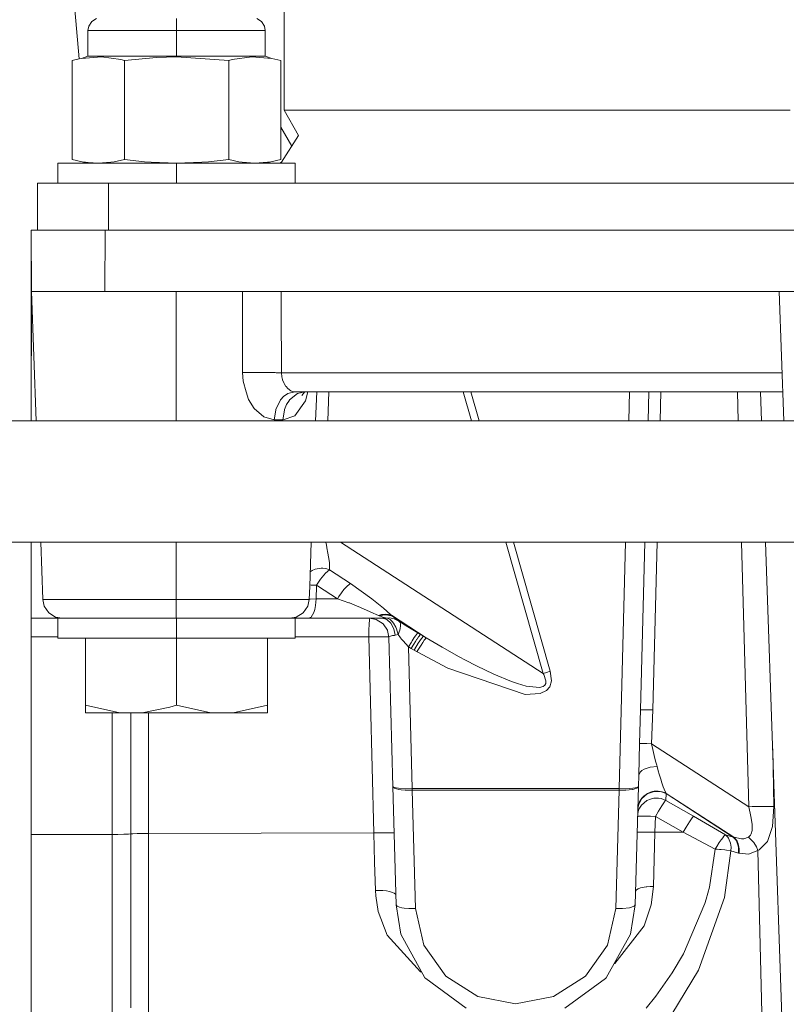
# Model space of a CAD drawing. Units: millimetres. Extents: x -1525 to 1866, y 86 to 3211.
# Drawn here: x -334 to -273, y 877 to 955 of the extents above; entities that cross this region are included whole.
import ezdxf

# ---------------------------------------------------------------- set-up
doc = ezdxf.new("R2010")
doc.units = ezdxf.units.MM
doc.layers.add('1', color=7, linetype='Continuous', true_color=0xffffff)

msp = doc.modelspace()

# ---------------------------------------------------------------- linework, layer by layer
at = {"layer": '1', "color": 18, "linetype": 'Continuous', "lineweight": 13}
for p, q in [((-312.756181, 947.691281), (-312.773575, 994.713445)), ((-329.785626, 962.292589), (-328.861163, 951.717768)), ((-328.179449, 953.939696), (-328.116655, 954.291304)), ((-327.881873, 954.658111), (-328.116655, 954.291304)), ((-327.515095, 954.892893), (-327.881873, 954.658111)), ((-321.219832, 954.892893), (-321.219832, 954.658111)), ((-321.219832, 954.291304), (-321.219832, 954.658111)), ((-321.219832, 953.939696), (-321.219832, 954.291304)), ((-314.924598, 954.892893), (-314.557821, 954.658111)), ((-314.557821, 954.658111), (-314.323038, 954.291304)), ((-314.260244, 953.939696), (-314.323038, 954.291304)), ((-328.179449, 953.939696), (-327.540159, 953.939696)), ((-328.179181, 951.922019), (-328.179449, 953.939696)), ((-327.540159, 953.939696), (-325.739741, 953.939696)), ((-325.739741, 953.939696), (-323.108971, 953.939696)), ((-323.108971, 953.939696), (-321.219832, 953.939696)), ((-321.219832, 953.939696), (-319.330722, 953.939696)), ((-321.219832, 951.922019), (-321.219832, 953.939696)), ((-319.330722, 953.939696), (-316.699952, 953.939696)), ((-316.699952, 953.939696), (-314.899534, 953.939696)), ((-314.899534, 953.939696), (-314.260244, 953.939696)), ((-314.260483, 951.922019), (-314.260244, 953.939696)), ((-328.693509, 951.756199), (-328.179181, 951.922019)), ((-328.048259, 951.922019), (-328.179181, 951.922019)), ((-327.539742, 951.922019), (-328.048259, 951.922019)), ((-327.030122, 951.922019), (-327.539742, 951.922019)), ((-325.739235, 951.922019), (-327.030122, 951.922019)), ((-325.739235, 951.922019), (-325.145632, 951.922019)), ((-323.108584, 951.922019), (-325.145632, 951.922019)), ((-322.675824, 951.922019), (-323.108584, 951.922019)), ((-321.219832, 951.922019), (-322.675824, 951.922019)), ((-321.219832, 951.922019), (-319.763869, 951.922019)), ((-321.219832, 951.884528), (-321.219832, 951.922019)), ((-319.33111, 951.922019), (-319.763869, 951.922019)), ((-317.294031, 951.922019), (-319.33111, 951.922019)), ((-316.700488, 951.922019), (-317.294031, 951.922019)), ((-315.409571, 951.922019), (-316.700488, 951.922019)), ((-314.899981, 951.922019), (-315.409571, 951.922019)), ((-314.391434, 951.922019), (-314.899981, 951.922019)), ((-314.260483, 951.922019), (-314.391434, 951.922019)), ((-313.746184, 951.756199), (-314.260483, 951.922019)), ((-328.860461, 951.717929), (-329.417408, 951.59026)), ((-329.417408, 943.81996), (-329.417408, 951.59026)), ((-328.693509, 951.756199), (-328.860455, 951.71793)), ((-327.125192, 951.880057), (-328.693509, 951.756199)), ((-325.593114, 951.659938), (-327.125192, 951.880057)), ((-325.318635, 951.59026), (-325.593114, 951.659938)), ((-325.318635, 951.59026), (-322.802693, 951.837798)), ((-325.318635, 943.81996), (-325.318635, 951.59026)), ((-322.802693, 951.837798), (-321.219832, 951.884528)), ((-321.219832, 951.884528), (-317.121059, 951.59026)), ((-317.121059, 951.59026), (-316.846579, 951.659938)), ((-317.121059, 943.81996), (-317.121059, 951.59026)), ((-315.314472, 951.880057), (-316.846579, 951.659938)), ((-313.746184, 951.756199), (-315.314472, 951.880057)), ((-313.022286, 951.59026), (-313.746184, 951.756199)), ((-313.022286, 943.81996), (-313.022286, 951.59026)), ((-312.756181, 947.691281), (-310.983866, 947.691281)), ((-311.642677, 945.692857), (-312.756181, 947.691281)), ((-310.983866, 947.691281), (-305.838227, 947.691281)), ((-305.838227, 947.691281), (-297.576308, 947.691281)), ((-297.576308, 947.691281), (-283.337623, 947.691281)), ((-283.337623, 947.691281), (-273.019463, 947.691281)), ((-312.161415, 944.874951), (-313.022286, 946.366024)), ((-311.642677, 945.692857), (-312.961847, 943.612893)), ((-330.542386, 943.525692), (-329.686165, 943.525692)), ((-330.542386, 941.950877), (-330.542386, 943.525692)), ((-329.686165, 943.525692), (-328.185636, 943.525692)), ((-328.629971, 943.642278), (-329.417408, 943.81996)), ((-328.185636, 943.525692), (-328.629971, 943.642278)), ((-328.185636, 943.525692), (-328.629971, 943.642278)), ((-328.360468, 943.598588), (-328.629971, 943.642278)), ((-328.185636, 943.525692), (-328.629971, 943.642278)), ((-328.185636, 943.525692), (-328.629971, 943.642278)), ((-328.148747, 943.583024), (-328.360468, 943.598588)), ((-328.185636, 943.525692), (-328.143731, 943.525692)), ((-327.368832, 943.525692), (-328.148743, 943.583024)), ((-328.143727, 943.525692), (-327.274799, 943.525692)), ((-327.36721, 943.525692), (-326.375574, 943.598588)), ((-327.274799, 943.525692), (-323.751152, 943.525692)), ((-326.105833, 943.642278), (-326.375574, 943.598588)), ((-326.105833, 943.642278), (-325.318635, 943.81996)), ((-323.743969, 943.642278), (-325.318635, 943.81996)), ((-321.220785, 943.525692), (-323.751152, 943.525692)), ((-323.204726, 943.598588), (-323.743969, 943.642278)), ((-321.221453, 943.525692), (-323.204726, 943.598588)), ((-321.220785, 943.525692), (-318.690747, 943.525692)), ((-321.220785, 941.950877), (-321.220785, 943.525632)), ((-321.21821, 943.525692), (-319.234937, 943.598588)), ((-318.695724, 943.642338), (-319.234937, 943.598588)), ((-318.695724, 943.642338), (-317.121059, 943.81996)), ((-318.690747, 943.525692), (-315.167606, 943.525692)), ((-316.33383, 943.642278), (-317.121059, 943.81996)), ((-316.06409, 943.598588), (-316.33383, 943.642278)), ((-315.072483, 943.525692), (-316.06409, 943.598588)), ((-315.167606, 943.525692), (-314.254057, 943.525692)), ((-315.070861, 943.525692), (-314.079225, 943.598588)), ((-314.254057, 943.525692), (-313.809693, 943.642278)), ((-314.254057, 943.525692), (-313.809663, 943.642278)), ((-314.254057, 943.525692), (-312.756598, 943.525692)), ((-313.809693, 943.642278), (-314.079225, 943.598588)), ((-313.022286, 943.81996), (-313.809693, 943.642278)), ((-313.022286, 943.81996), (-313.809663, 943.642278)), ((-313.0976, 943.525692), (-312.961847, 943.612893)), ((-312.756598, 943.525692), (-311.900496, 943.525692)), ((-311.900496, 941.950877), (-311.900496, 943.525692)), ((-332.139015, 941.950877), (-331.311405, 941.950877)), ((-332.139015, 938.267847), (-332.139015, 941.950877)), ((-331.311405, 941.950877), (-329.14418, 941.950877)), ((-328.005953, 941.950877), (-329.14418, 941.950877)), ((-326.570839, 941.950877), (-328.005949, 941.950877)), ((-326.570839, 941.950877), (-295.556843, 941.950877)), ((-326.570839, 938.267847), (-326.570839, 941.950877)), ((-295.556843, 941.950877), (-291.309655, 941.950877)), ((-272.045642, 941.950877), (-291.309655, 941.950877)), ((-332.633793, 938.267847), (-332.633793, 930.532177)), ((-332.633793, 938.267847), (-332.621664, 933.442255)), ((-332.633793, 938.267847), (-332.621664, 933.442255)), ((-332.633793, 938.267847), (-331.993401, 938.267847)), ((-331.993401, 938.267847), (-329.753906, 938.267847)), ((-329.753906, 938.267847), (-327.683728, 938.267847)), ((-327.683725, 938.267847), (-326.836258, 938.267847)), ((-326.836258, 938.267847), (-326.854914, 933.441837)), ((-326.836258, 938.267847), (-295.913428, 938.267847)), ((-295.913428, 938.267847), (-272.453457, 938.267847)), ((-332.633823, 929.982145), (-332.633793, 933.441897)), ((-332.633823, 929.982145), (-332.633793, 933.441897)), ((-332.621664, 933.442255), (-332.626464, 923.28914)), ((-332.621664, 933.442255), (-332.626464, 923.28914)), ((-332.621664, 933.442255), (-332.244504, 923.28914)), ((-332.621664, 933.442255), (-332.129045, 933.441974)), ((-332.127936, 933.441974), (-331.993401, 933.441897)), ((-329.753906, 933.441897), (-331.993401, 933.441897)), ((-327.261507, 933.441846), (-329.753906, 933.441897)), ((-326.854914, 933.441837), (-327.261505, 933.441846)), ((-326.854914, 933.441837), (-295.913368, 933.441897)), ((-321.255356, 932.646216), (-321.255356, 933.441848)), ((-316.040784, 933.441858), (-316.03929, 932.281473)), ((-313.006878, 933.441864), (-312.999456, 932.068907)), ((-272.442818, 933.441837), (-295.913368, 933.441897)), ((-273.891528, 933.441841), (-273.519611, 923.28914)), ((-321.255356, 923.28914), (-321.255356, 932.646206)), ((-316.03929, 932.281458), (-316.032588, 927.075942)), ((-312.999456, 932.06889), (-312.972337, 927.051981)), ((-332.633793, 930.532177), (-332.633793, 928.615888)), ((-332.633793, 930.532177), (-332.633793, 928.615888)), ((-332.633823, 929.982145), (-332.633793, 929.981963)), ((-332.633823, 929.982145), (-332.633793, 929.982145)), ((-332.633823, 929.982145), (-332.633793, 929.20812)), ((-332.633823, 929.982145), (-332.633793, 927.599867)), ((-332.633798, 923.28914), (-332.633823, 929.982145)), ((-332.633823, 929.982145), (-332.633793, 929.982145)), ((-332.633793, 928.615888), (-332.633793, 923.28914)), ((-332.633793, 928.615888), (-332.633793, 923.28914)), ((-316.032588, 927.075942), (-315.222889, 927.091082)), ((-316.032588, 927.075942), (-315.988213, 926.409503)), ((-315.988213, 926.409503), (-315.740107, 925.567885)), ((-315.222889, 927.091082), (-315.096378, 927.092214)), ((-315.096378, 927.092214), (-314.311236, 927.092155)), ((-314.311236, 927.092155), (-314.175278, 927.090903)), ((-314.175278, 927.090903), (-313.504159, 927.077253)), ((-313.504159, 927.077253), (-313.464075, 927.075942)), ((-313.464075, 927.075942), (-313.388854, 927.07332)), ((-313.388854, 927.07332), (-312.972337, 927.051981)), ((-312.972337, 927.051981), (-295.795053, 927.051981)), ((-312.972337, 927.051981), (-312.95225, 926.75658)), ((-312.901169, 926.532527), (-312.95225, 926.75658)), ((-312.892944, 926.506062), (-312.901169, 926.532527)), ((-312.797397, 926.270922), (-312.892944, 926.506062)), ((-273.657452, 927.051981), (-295.795053, 927.051981)), ((-312.768161, 926.214953), (-312.797397, 926.270922)), ((-312.622994, 925.993939), (-312.768161, 926.214953)), ((-312.619597, 925.989588), (-312.622994, 925.993939)), ((-312.476069, 925.831874), (-312.619597, 925.989588)), ((-312.234074, 925.653597), (-312.476069, 925.831874)), ((-312.234074, 925.653597), (-312.135965, 925.608237)), ((-315.740107, 925.567885), (-315.563709, 924.969514)), ((-315.563709, 924.969514), (-315.129846, 924.273689)), ((-313.043982, 924.934943), (-313.408852, 924.188693)), ((-313.043624, 924.93542), (-313.043982, 924.934943)), ((-312.787712, 925.218781), (-313.043624, 924.93542)), ((-312.503308, 925.419887), (-312.787712, 925.218781)), ((-312.572718, 924.572666), (-312.343985, 924.927374)), ((-312.467456, 925.438483), (-312.503308, 925.419887)), ((-311.934948, 925.567885), (-312.467456, 925.438483)), ((-312.343985, 924.927374), (-312.337965, 924.934943)), ((-312.337965, 924.934943), (-311.711878, 925.438483)), ((-311.935017, 925.567899), (-312.135965, 925.608237)), ((-294.717848, 925.567885), (-311.934948, 925.567885)), ((-311.932385, 923.689802), (-311.091125, 924.868007)), ((-311.133534, 925.567885), (-311.711878, 925.438483)), ((-311.381549, 925.278266), (-311.159168, 925.556332)), ((-311.243623, 925.519665), (-311.137796, 925.565611)), ((-311.185688, 925.555726), (-311.126777, 925.567885)), ((-311.091125, 924.868007), (-310.904929, 925.567885)), ((-310.292145, 923.28914), (-310.210498, 925.567885)), ((-310.29205, 923.28914), (-310.206815, 925.567885)), ((-309.332459, 923.28914), (-309.246989, 925.567885)), ((-298.054087, 923.28914), (-298.700823, 925.567885)), ((-297.444041, 923.28914), (-298.090744, 925.567885)), ((-273.603087, 925.567885), (-294.717848, 925.567885)), ((-285.695267, 923.28914), (-285.634619, 925.567885)), ((-284.120632, 925.567885), (-284.180567, 923.28914)), ((-283.176946, 925.567885), (-283.235534, 923.28914)), ((-277.159984, 925.567885), (-277.09802, 923.28914)), ((-275.364293, 925.567885), (-275.285421, 923.28914)), ((-314.365447, 923.598726), (-315.129846, 924.273689)), ((-313.423723, 924.138089), (-313.539624, 923.365672)), ((-313.408852, 924.188693), (-313.423723, 924.138089)), ((-312.876105, 923.365613), (-312.75034, 924.138089)), ((-312.75034, 924.138089), (-312.739223, 924.173375)), ((-312.739223, 924.173375), (-312.572718, 924.572666)), ((-313.539624, 923.365672), (-314.365447, 923.598726)), ((-313.539624, 923.365672), (-312.876105, 923.365613)), ((-312.876105, 923.365613), (-312.835157, 923.366149)), ((-312.835157, 923.366149), (-311.932385, 923.689802)), ((-238.897562, 923.28914), (-413.76844, 923.28914)), ((-413.76844, 913.764139), (-238.897562, 913.764139)), ((-332.633793, 913.764139), (-332.633793, 907.787879)), ((-332.630968, 913.764139), (-332.633786, 907.804337)), ((-332.630968, 913.764139), (-332.633786, 907.804337)), ((-331.890678, 913.764139), (-331.723213, 909.256001)), ((-321.255356, 913.409543), (-321.255356, 913.764139)), ((-321.255356, 909.256001), (-321.255356, 913.40953)), ((-310.758052, 910.2858), (-310.633424, 913.764139)), ((-309.491275, 913.764139), (-309.488416, 913.749595)), ((-309.488416, 913.749595), (-309.45161, 913.561602)), ((-309.45161, 913.561602), (-309.404105, 913.316508)), ((-309.404105, 913.316508), (-309.326202, 912.900408)), ((-292.423218, 903.449019), (-308.340164, 913.764139)), ((-292.423218, 903.449019), (-295.350775, 913.764139)), ((-291.862309, 903.621157), (-294.740866, 913.764139)), ((-286.464006, 894.404908), (-285.94877, 913.764139)), ((-284.431087, 913.764139), (-284.777761, 900.583346)), ((-283.480427, 913.764139), (-283.819288, 900.58436)), ((-276.839017, 913.764139), (-276.273936, 892.982979)), ((-274.955744, 913.764139), (-273.478538, 871.084889)), ((-309.326202, 912.900408), (-309.2314, 912.316342)), ((-309.86318, 911.720534), (-310.327977, 911.64269)), ((-309.768319, 911.718567), (-309.86318, 911.720534)), ((-309.768319, 911.718567), (-309.740216, 911.716898)), ((-309.504062, 911.684116), (-309.740216, 911.716898)), ((-309.2314, 912.316342), (-309.210718, 912.147959)), ((-309.210718, 912.147959), (-309.198022, 911.589642)), ((-310.573369, 911.528726), (-310.717286, 911.423563)), ((-310.327977, 911.64269), (-310.573369, 911.528726)), ((-309.922904, 910.858174), (-309.526026, 911.324282)), ((-309.198022, 911.589642), (-309.526026, 911.324282)), ((-309.198022, 911.589642), (-309.504062, 911.684116)), ((-307.547867, 910.520216), (-309.198022, 911.589642)), ((-310.79495, 909.256001), (-310.758052, 910.285793)), ((-310.743779, 910.403987), (-310.753798, 910.404533)), ((-310.648024, 910.399397), (-310.743779, 910.403987)), ((-310.287774, 910.383721), (-310.648024, 910.399397)), ((-310.227841, 910.381337), (-310.287774, 910.383721)), ((-310.264349, 909.311851), (-310.229799, 910.323971)), ((-310.229799, 910.323971), (-310.229798, 910.324013)), ((-310.229798, 910.324018), (-310.227841, 910.381337)), ((-310.227841, 910.381337), (-309.922904, 910.858174)), ((-310.148436, 910.329904), (-310.227841, 910.381337)), ((-310.148371, 910.329862), (-310.148429, 910.3299)), ((-308.576703, 909.311851), (-310.148371, 910.329862)), ((-308.076382, 910.038491), (-307.875872, 910.254856)), ((-307.875872, 910.254856), (-307.794571, 910.331448)), ((-307.794571, 910.331448), (-307.547867, 910.520216)), ((-307.547867, 910.520216), (-305.866778, 909.325321)), ((-308.473259, 909.489115), (-308.576703, 909.311851)), ((-308.272749, 909.788688), (-308.473259, 909.489115)), ((-308.272749, 909.788688), (-308.076382, 910.038491)), ((-331.723213, 909.256001), (-331.614465, 908.743997)), ((-331.723213, 909.256001), (-331.302702, 909.256001)), ((-331.257939, 908.214648), (-331.614465, 908.743997)), ((-331.302702, 909.256001), (-331.076205, 909.256001)), ((-331.076205, 909.256001), (-329.862863, 909.256001)), ((-328.65724, 909.256001), (-329.862863, 909.256001)), ((-324.878454, 909.256001), (-328.65724, 909.256001)), ((-321.255356, 909.256001), (-324.878454, 909.256001)), ((-321.255356, 909.256001), (-321.255356, 908.743997)), ((-321.255356, 909.256001), (-318.022072, 909.256001)), ((-321.255356, 908.741077), (-321.255356, 908.743997)), ((-321.255356, 908.741077), (-321.255356, 908.20982)), ((-318.022072, 909.256001), (-315.478772, 909.256001)), ((-315.478772, 909.256001), (-314.350039, 909.256001)), ((-314.350039, 909.256001), (-313.153237, 909.256001)), ((-311.802685, 909.256001), (-313.153237, 909.256001)), ((-310.79495, 909.256001), (-311.802685, 909.256001)), ((-311.264992, 908.20982), (-310.904801, 908.741077)), ((-310.904801, 908.741077), (-310.79495, 909.256001)), ((-310.785472, 909.289022), (-310.793783, 909.288571)), ((-310.716629, 909.29236), (-310.785472, 909.289022)), ((-310.264349, 909.311851), (-310.716629, 909.29236)), ((-310.35766, 908.481022), (-310.299844, 908.781369)), ((-310.299844, 908.781369), (-310.272396, 909.044762)), ((-310.272396, 909.044762), (-310.264349, 909.311851)), ((-308.576703, 909.311851), (-310.264349, 909.311851)), ((-307.685852, 909.00447), (-308.576703, 909.311851)), ((-307.685852, 909.00447), (-307.642817, 908.988555)), ((-307.206601, 908.820589), (-307.642817, 908.988555)), ((-306.767166, 908.639153), (-307.206601, 908.820589)), ((-306.000769, 908.296545), (-306.767166, 908.639153)), ((-305.866778, 909.325321), (-304.958344, 908.567448)), ((-330.715895, 907.877763), (-331.257939, 908.214648)), ((-330.715895, 907.877763), (-330.200225, 907.787879)), ((-321.255356, 908.20982), (-321.255356, 907.877763)), ((-321.255356, 907.874127), (-321.255356, 907.877763)), ((-321.255356, 907.787879), (-321.255356, 907.874127)), ((-311.811835, 907.874127), (-312.316865, 907.787879)), ((-311.811835, 907.874127), (-311.264992, 908.20982)), ((-310.846597, 907.787879), (-310.648739, 907.87824)), ((-310.648739, 907.87824), (-310.43613, 908.229192)), ((-310.43613, 908.229192), (-310.434192, 908.234199)), ((-310.434192, 908.234199), (-310.35766, 908.481022)), ((-305.949092, 908.272822), (-306.000769, 908.296545)), ((-305.365771, 908.012529), (-305.949092, 908.272822)), ((-305.107802, 908.086618), (-305.365771, 908.012529)), ((-305.315137, 907.991787), (-305.365771, 908.012529)), ((-305.315137, 907.991787), (-304.792285, 908.079107)), ((-305.268228, 907.972594), (-305.315137, 907.991787)), ((-305.268228, 907.972594), (-305.015832, 908.031185)), ((-305.268228, 907.972594), (-305.017114, 907.878836)), ((-304.836214, 908.114513), (-305.107802, 908.086618)), ((-304.711282, 907.806357), (-305.017114, 907.878836)), ((-305.015832, 908.031185), (-304.75226, 908.046504)), ((-304.407448, 908.081372), (-304.958344, 908.567448)), ((-304.573208, 908.091028), (-304.836214, 908.114513)), ((-304.792285, 908.079107), (-304.300457, 907.979627)), ((-304.75226, 908.046504), (-304.496646, 908.014734)), ((-304.33771, 908.02147), (-304.573208, 908.091028)), ((-304.496646, 908.014734), (-304.266661, 907.940467)), ((-304.33771, 908.02147), (-304.407448, 908.081372)), ((-304.33771, 908.02147), (-301.607698, 906.251927)), ((-304.300457, 907.979627), (-304.33771, 908.02147)), ((-304.300457, 907.979627), (-301.833242, 906.380971)), ((-304.266661, 907.940467), (-304.300457, 907.979627)), ((-304.266661, 907.940467), (-302.059442, 906.510134)), ((-303.771615, 907.564242), (-304.266661, 907.940467)), ((-332.633789, 907.797834), (-332.633793, 907.787879)), ((-332.633789, 907.797834), (-332.633793, 907.787879)), ((-332.633793, 907.787879), (-332.633793, 907.700379)), ((-332.633793, 907.787879), (-332.633788, 907.787879)), ((-332.633793, 907.700379), (-332.633793, 907.360156)), ((-332.633793, 907.360156), (-332.633793, 906.822641)), ((-332.633785, 907.787879), (-330.542475, 907.787879)), ((-330.542475, 907.787879), (-330.542386, 906.213065)), ((-330.542475, 907.787879), (-329.686165, 907.787879)), ((-327.274799, 907.787879), (-329.686165, 907.787879)), ((-323.751152, 907.787879), (-327.274799, 907.787879)), ((-321.220785, 907.787879), (-323.751152, 907.787879)), ((-321.220785, 907.787879), (-321.220785, 906.213065)), ((-318.690747, 907.787879), (-321.220785, 907.787879)), ((-315.167606, 907.787879), (-318.690747, 907.787879)), ((-312.756598, 907.787879), (-315.167606, 907.787879)), ((-311.900496, 907.787879), (-312.756598, 907.787879)), ((-311.900496, 907.787879), (-311.900496, 906.213065)), ((-311.858088, 907.787879), (-311.900496, 907.787879)), ((-310.846597, 907.787879), (-311.858088, 907.787879)), ((-305.054188, 907.787879), (-310.846597, 907.787879)), ((-306.097269, 907.360097), (-306.119502, 906.829734)), ((-306.073338, 907.630106), (-306.097269, 907.360097)), ((-306.063414, 907.697757), (-306.073338, 907.630106)), ((-306.063592, 907.787879), (-305.544347, 907.696684)), ((-306.037812, 907.783351), (-306.063414, 907.697757)), ((-305.544347, 907.696684), (-304.999858, 907.355209)), ((-305.054188, 907.787879), (-304.711282, 907.806357)), ((-304.707795, 907.697757), (-305.054188, 907.787879)), ((-304.999858, 907.355209), (-304.658085, 906.85304)), ((-304.711282, 907.806357), (-304.46738, 907.809516)), ((-304.60003, 907.775601), (-304.711282, 907.806357)), ((-304.707795, 907.697757), (-304.376394, 907.404919)), ((-304.586112, 907.769938), (-304.60003, 907.775601)), ((-304.440469, 907.686015), (-304.586112, 907.769938)), ((-304.46738, 907.809516), (-304.128468, 907.742341)), ((-304.275662, 907.532712), (-304.440469, 907.686015)), ((-304.376394, 907.404919), (-304.141253, 906.950076)), ((-304.168344, 907.393475), (-304.275662, 907.532712)), ((-303.999692, 907.085856), (-304.168344, 907.393475)), ((-304.128468, 907.742341), (-304.119319, 907.739301)), ((-303.771615, 907.564242), (-304.119319, 907.739301)), ((-303.951412, 906.9676), (-303.999692, 907.085856)), ((-303.771615, 907.564242), (-303.660601, 907.443305)), ((-303.771615, 907.564242), (-303.052425, 907.106956)), ((-303.660601, 907.443305), (-303.634048, 907.361527)), ((-303.650945, 906.986197), (-303.622156, 907.196661)), ((-303.634048, 907.361527), (-303.622156, 907.196661)), ((-303.052425, 907.106956), (-302.267343, 906.635602)), ((-332.633793, 906.822641), (-332.633793, 906.317075)), ((-332.633793, 906.317075), (-332.63375, 906.317075)), ((-332.633793, 906.317075), (-332.633793, 890.813847)), ((-332.633748, 906.317075), (-330.542391, 906.317075)), ((-311.900496, 906.316956), (-306.126237, 906.316956)), ((-306.12126, 906.753381), (-306.126237, 906.316956)), ((-306.126237, 906.316956), (-305.71425, 906.326492)), ((-306.126237, 906.316956), (-305.729061, 890.931388)), ((-306.119502, 906.829734), (-306.12126, 906.753381)), ((-305.71425, 906.326492), (-305.53031, 906.329353)), ((-305.203557, 906.331916), (-305.53031, 906.329353)), ((-304.801762, 906.3284), (-305.203557, 906.331916)), ((-304.64071, 906.322439), (-304.801762, 906.3284)), ((-304.658085, 906.85304), (-304.644555, 906.819602)), ((-304.644555, 906.819602), (-304.540098, 906.302889)), ((-304.561704, 906.316419), (-304.64071, 906.322439)), ((-304.542225, 906.313414), (-304.561704, 906.316419)), ((-304.540098, 906.302889), (-304.509312, 906.346341)), ((-304.540098, 906.302889), (-304.230213, 894.578)), ((-304.509312, 906.346341), (-304.406792, 906.387945)), ((-304.253787, 906.420727), (-304.406792, 906.387945)), ((-304.102898, 906.441589), (-304.253787, 906.420727)), ((-304.141253, 906.950076), (-304.03927, 906.448384)), ((-304.102898, 906.441589), (-304.03927, 906.448384)), ((-304.03927, 906.448384), (-303.823471, 906.502207)), ((-303.823471, 906.502207), (-303.951412, 906.9676)), ((-303.823471, 906.502207), (-303.685755, 906.853934)), ((-303.823471, 906.502207), (-303.633094, 906.263073)), ((-303.684533, 906.857987), (-303.685755, 906.853934)), ((-303.650945, 906.986197), (-303.684533, 906.857987)), ((-302.451223, 906.408866), (-302.545846, 906.27112)), ((-302.370012, 906.519433), (-302.451223, 906.408866)), ((-302.286029, 906.618555), (-302.370012, 906.519433)), ((-302.331537, 906.147678), (-302.213579, 906.320115)), ((-302.286029, 906.618555), (-302.267343, 906.635602)), ((-302.267343, 906.635602), (-302.059442, 906.510134)), ((-302.059442, 906.510134), (-302.213579, 906.320115)), ((-302.059442, 906.510134), (-301.833242, 906.380971)), ((-301.833242, 906.380971), (-301.987618, 906.190594)), ((-301.833242, 906.380971), (-301.607698, 906.251927)), ((-330.542386, 906.213065), (-329.686165, 906.213065)), ((-329.686165, 906.213065), (-327.274799, 906.213065)), ((-328.358442, 906.213065), (-328.358442, 900.967379)), ((-327.274799, 906.213065), (-323.751152, 906.213065)), ((-321.220785, 906.213065), (-323.751152, 906.213065)), ((-321.221024, 906.213065), (-321.221024, 900.967379)), ((-321.220785, 906.213065), (-318.690747, 906.213065)), ((-318.690747, 906.213065), (-315.167606, 906.213065)), ((-315.167606, 906.213065), (-312.756598, 906.213065)), ((-314.083636, 906.213065), (-314.083636, 900.967379)), ((-312.756598, 906.213065), (-311.900496, 906.213065)), ((-303.633094, 906.263073), (-303.541362, 906.154593)), ((-303.426147, 906.02227), (-303.541362, 906.154593)), ((-303.211927, 905.780633), (-303.426147, 906.02227)), ((-303.001046, 905.540367), (-303.211927, 905.780633)), ((-303.001046, 905.540367), (-302.770585, 905.921419)), ((-303.001046, 905.540367), (-302.782744, 905.414839)), ((-302.706748, 894.404908), (-303.001046, 905.540367)), ((-302.770585, 905.921419), (-302.707911, 906.021436)), ((-302.758336, 905.456563), (-302.574009, 905.764778)), ((-302.545846, 906.27112), (-302.707911, 906.021436)), ((-302.574009, 905.764778), (-302.458972, 905.950149)), ((-302.532434, 905.326803), (-302.23307, 905.820449)), ((-302.458972, 905.950149), (-302.336425, 906.140288)), ((-302.336425, 906.140288), (-302.331537, 906.147678)), ((-302.010894, 905.685981), (-302.306265, 905.198713)), ((-302.23307, 905.820449), (-302.110285, 906.011005)), ((-302.110285, 906.011005), (-301.987618, 906.190594)), ((-301.884741, 905.881842), (-302.010894, 905.685981)), ((-301.763952, 906.058808), (-301.884741, 905.881842)), ((-301.710635, 906.131824), (-301.763952, 906.058808)), ((-301.607698, 906.251927), (-301.710635, 906.131824)), ((-301.607698, 906.251927), (-300.348669, 905.513247)), ((-302.782744, 905.414839), (-302.758336, 905.456563)), ((-302.782744, 905.414839), (-302.556545, 905.285557)), ((-302.556545, 905.285557), (-302.532434, 905.326803)), ((-302.556545, 905.285557), (-302.330881, 905.156572)), ((-302.306265, 905.198713), (-302.330881, 905.156572)), ((-302.330881, 905.156572), (-299.916685, 903.868278)), ((-300.348669, 905.513247), (-299.013227, 904.768308)), ((-299.013227, 904.768308), (-298.509747, 904.498895)), ((-298.509747, 904.498895), (-297.663301, 904.062052)), ((-297.663301, 904.062052), (-296.298176, 903.408189)), ((-299.916685, 903.868278), (-293.84464, 901.799639)), ((-296.298176, 903.408189), (-294.918746, 902.833601)), ((-292.148292, 903.537531), (-292.423218, 903.449019)), ((-292.423218, 903.449019), (-292.379767, 903.367718)), ((-292.379767, 903.367718), (-292.208195, 902.867218)), ((-292.148292, 903.537531), (-291.862309, 903.621157)), ((-291.769356, 902.873476), (-291.862309, 903.621157)), ((-294.918746, 902.833601), (-294.431508, 902.660986)), ((-294.431508, 902.660986), (-293.744415, 902.459045)), ((-293.744415, 902.459045), (-292.704433, 902.336975)), ((-292.286724, 902.522286), (-292.419344, 902.415355)), ((-292.220503, 902.653118), (-292.286724, 902.522286)), ((-292.208195, 902.867218), (-292.220503, 902.653118)), ((-291.905433, 902.411898), (-291.769356, 902.873476)), ((-292.653441, 901.876708), (-293.84464, 901.799639)), ((-292.704433, 902.336975), (-292.419344, 902.415355)), ((-292.653441, 901.876708), (-292.170614, 902.109106)), ((-292.170614, 902.109106), (-291.905433, 902.411898)), ((-328.358442, 900.967379), (-325.66607, 900.371094)), ((-328.358442, 900.967379), (-328.358442, 900.371094)), ((-321.221024, 900.967379), (-321.745872, 900.802453)), ((-321.221024, 900.967379), (-318.528682, 900.371094)), ((-316.776007, 900.371094), (-314.083636, 900.967379)), ((-314.083636, 900.967379), (-314.083636, 900.371094)), ((-327.774674, 900.371094), (-328.358442, 900.371094)), ((-327.518046, 900.371094), (-327.774674, 900.371094)), ((-325.66607, 900.371094), (-327.518046, 900.371094)), ((-315.009207, 900.371035), (-327.518046, 900.371094)), ((-326.283783, 890.813847), (-326.283783, 900.371088)), ((-323.913395, 900.371094), (-325.66607, 900.371094)), ((-324.811053, 900.371081), (-324.811071, 890.853365)), ((-323.913395, 900.371094), (-321.745872, 900.802453)), ((-323.913395, 900.371094), (-321.076035, 900.371094)), ((-323.433369, 900.371075), (-323.433369, 890.892764)), ((-318.528682, 900.371094), (-321.076035, 900.371094)), ((-318.528682, 900.371094), (-316.776007, 900.371094)), ((-316.776007, 900.371094), (-315.009207, 900.371035)), ((-315.009207, 900.371035), (-314.115822, 900.371094)), ((-314.115822, 900.371094), (-314.083636, 900.371094)), ((-284.777761, 900.583346), (-284.857184, 897.949954)), ((-284.777761, 900.583346), (-284.730464, 900.589367)), ((-284.730464, 900.589367), (-284.520715, 900.592228)), ((-284.520715, 900.592228), (-284.171641, 900.589843)), ((-284.171641, 900.589843), (-283.819288, 900.58436)), ((-283.904582, 897.928019), (-283.819288, 900.58436)), ((-284.917325, 895.456155), (-284.857184, 897.949954)), ((-284.857184, 897.949954), (-284.763068, 897.950311)), ((-284.763068, 897.950311), (-284.673542, 897.94906)), ((-284.673542, 897.94906), (-284.556717, 897.946675)), ((-284.556717, 897.946675), (-284.2758, 897.939404)), ((-284.2758, 897.939404), (-283.904582, 897.928019)), ((-283.904582, 897.928019), (-276.273936, 892.982979)), ((-283.904582, 897.928019), (-283.813477, 897.479375)), ((-283.813477, 897.479375), (-283.705264, 897.020598)), ((-283.705264, 897.020598), (-283.587754, 896.570881)), ((-274.393674, 897.5249), (-274.298877, 892.996271)), ((-283.587754, 896.570881), (-283.504397, 896.259745)), ((-283.504397, 896.259745), (-283.474952, 896.150311)), ((-284.917325, 895.456155), (-284.813792, 895.712932)), ((-284.677714, 895.838161), (-284.813792, 895.712932)), ((-284.495413, 895.945271), (-284.677714, 895.838161)), ((-284.010172, 896.097561), (-284.495413, 895.945271)), ((-284.010172, 896.097561), (-283.474058, 896.146973)), ((-283.474952, 896.150311), (-283.474058, 896.146973)), ((-283.474058, 896.146973), (-283.382088, 895.806988)), ((-283.382088, 895.806988), (-283.309102, 895.549317)), ((-283.28535, 895.467659), (-283.309102, 895.549317)), ((-283.188999, 895.150145), (-283.28535, 895.467659)), ((-284.940541, 894.578), (-284.917325, 895.456155)), ((-283.188999, 895.150145), (-283.09375, 894.857963)), ((-283.09375, 894.857963), (-282.986134, 894.552191)), ((-304.230213, 894.578), (-303.979635, 885.28498)), ((-304.230213, 894.578), (-304.229945, 894.571384)), ((-304.230213, 894.578), (-304.228604, 894.575437)), ((-304.225564, 894.551356), (-304.229945, 894.571384)), ((-304.223657, 894.567569), (-304.228604, 894.575437)), ((-304.210722, 894.523819), (-304.225564, 894.551356)), ((-304.216594, 894.556423), (-304.223657, 894.567569)), ((-304.209262, 894.54474), (-304.216594, 894.556423)), ((-304.185331, 894.49652), (-304.210722, 894.523819)), ((-304.207027, 894.541224), (-304.209262, 894.54474)), ((-304.136992, 894.506891), (-304.207027, 894.541224)), ((-304.178685, 894.490917), (-304.185331, 894.49652)), ((-304.106414, 894.445797), (-304.178685, 894.490917)), ((-303.785235, 894.43924), (-304.136992, 894.506891)), ((-303.954989, 894.388517), (-304.106414, 894.445797)), ((-303.770691, 894.344409), (-303.954989, 894.388517)), ((-303.234786, 894.404371), (-303.785235, 894.43924)), ((-303.580165, 894.313713), (-303.770691, 894.344409)), ((-303.274482, 894.284328), (-303.580165, 894.313713)), ((-303.099602, 894.275685), (-303.274482, 894.284328)), ((-302.706748, 894.404908), (-303.234786, 894.404371)), ((-302.706748, 894.274195), (-303.099602, 894.275685)), ((-302.706748, 894.404908), (-286.464006, 894.404908)), ((-302.706748, 894.274195), (-302.706748, 894.404908)), ((-302.706748, 894.274195), (-302.456498, 884.981056)), ((-302.706748, 894.274195), (-286.464006, 894.274195)), ((-286.714584, 884.981175), (-286.464006, 894.274195)), ((-286.464006, 894.404908), (-285.946429, 894.404073)), ((-286.464006, 894.274195), (-286.464006, 894.404908)), ((-286.464006, 894.274195), (-285.936713, 894.281884)), ((-285.946429, 894.404073), (-285.390615, 894.438644)), ((-285.400093, 894.34435), (-285.936713, 894.281884)), ((-285.386741, 894.346972), (-285.400093, 894.34435)), ((-285.390615, 894.438644), (-285.034865, 894.506474)), ((-285.064459, 894.445737), (-285.386741, 894.346972)), ((-285.19085, 885.28498), (-284.940541, 894.578)), ((-285.034686, 894.461771), (-285.064459, 894.445737)), ((-285.034865, 894.506474), (-284.963995, 894.541045)), ((-285.02664, 894.471725), (-285.034686, 894.461771)), ((-285.02664, 894.471725), (-284.963995, 894.541045)), ((-284.963995, 894.541045), (-284.96173, 894.544621)), ((-284.96173, 894.544621), (-284.954309, 894.556304)), ((-284.954309, 894.556304), (-284.947157, 894.567569)), ((-284.947157, 894.567569), (-284.94215, 894.575437)), ((-284.940541, 894.578), (-284.94215, 894.575437)), ((-284.674108, 893.643876), (-284.240901, 894.00508)), ((-284.240037, 894.021769), (-284.518927, 893.822332)), ((-284.240901, 894.00508), (-283.701599, 894.185145)), ((-283.994824, 894.131323), (-284.240037, 894.021769)), ((-283.844531, 894.174953), (-283.994824, 894.131323)), ((-283.700734, 894.201835), (-283.844531, 894.174953)), ((-283.701599, 894.185145), (-283.131719, 894.158919)), ((-283.398151, 894.214113), (-283.700734, 894.201835)), ((-283.062994, 894.158085), (-283.398151, 894.214113)), ((-283.131719, 894.158919), (-282.760233, 894.019921)), ((-282.826394, 894.069989), (-283.062994, 894.158085)), ((-282.914311, 894.365807), (-282.986134, 894.552191)), ((-282.759637, 894.03679), (-282.914311, 894.365807)), ((-282.759637, 894.03679), (-282.826394, 894.069989)), ((-282.760233, 894.019921), (-282.788068, 893.485447)), ((-282.759637, 894.03679), (-282.760233, 894.019921)), ((-282.760233, 894.019921), (-277.485669, 890.60231)), ((-282.759637, 894.03679), (-277.434647, 890.586515)), ((-284.85778, 893.373628), (-284.98721, 892.845348)), ((-284.888606, 893.24781), (-284.674108, 893.643876)), ((-284.673214, 893.660565), (-284.85778, 893.373628)), ((-284.701943, 893.109341), (-284.268767, 893.470545)), ((-284.575164, 893.768867), (-284.673214, 893.660565)), ((-284.518927, 893.822332), (-284.575164, 893.768867)), ((-284.268767, 893.470545), (-283.989608, 893.591483)), ((-283.989608, 893.591483), (-283.729464, 893.650671)), ((-283.729464, 893.650671), (-283.368677, 893.658538)), ((-283.368677, 893.658538), (-283.159584, 893.624385)), ((-283.159584, 893.624385), (-282.788068, 893.485447)), ((-282.893807, 893.363019), (-283.054501, 893.134435)), ((-282.856345, 893.410941), (-282.893807, 893.363019)), ((-282.788068, 893.485447), (-282.856345, 893.410941)), ((-282.788068, 893.485447), (-280.609041, 892.238815)), ((-284.998192, 892.437626), (-284.968317, 892.617603)), ((-284.968317, 892.617603), (-284.998184, 892.437946)), ((-284.968317, 892.617603), (-284.899443, 892.795225)), ((-284.899443, 892.795225), (-284.701943, 893.109341)), ((-283.60644, 892.230948), (-283.375263, 892.625054)), ((-283.105224, 893.057485), (-283.375263, 892.625054)), ((-283.054501, 893.134435), (-283.105224, 893.057485)), ((-276.273936, 892.982979), (-276.017427, 892.991682)), ((-276.273936, 892.982979), (-276.099116, 892.214079)), ((-276.017427, 892.991682), (-275.940061, 892.993947)), ((-275.940061, 892.993947), (-275.695473, 893.000086)), ((-275.695473, 893.000086), (-275.526196, 893.003543)), ((-275.526196, 893.003543), (-275.11099, 893.008788)), ((-275.11099, 893.008788), (-274.747282, 893.008788)), ((-274.747282, 893.008788), (-274.599642, 893.00706)), ((-274.599642, 893.00706), (-274.47015, 893.004079)), ((-274.47015, 893.004079), (-274.298877, 892.996271)), ((-274.298877, 892.996271), (-274.40089, 891.440292)), ((-284.953445, 892.231424), (-285.003892, 892.226001)), ((-284.899533, 892.234583), (-284.953445, 892.231424)), ((-284.629077, 892.24114), (-284.899533, 892.234583)), ((-284.111649, 892.239948), (-284.629077, 892.24114)), ((-283.989638, 892.238398), (-284.111649, 892.239948)), ((-283.60644, 892.230948), (-283.989638, 892.238398)), ((-283.638716, 890.979548), (-283.60644, 892.230948)), ((-283.60644, 892.230948), (-281.427413, 890.984376)), ((-281.196237, 891.378422), (-280.926198, 891.810914)), ((-280.926198, 891.810914), (-280.71478, 892.116447)), ((-280.609041, 892.238815), (-280.71478, 892.116447)), ((-278.09304, 890.784879), (-280.609041, 892.238815)), ((-276.051432, 891.930957), (-276.099116, 892.214079)), ((-276.01245, 891.582449), (-276.051432, 891.930957)), ((-325.350255, 890.824993), (-325.838238, 890.816172)), ((-324.983656, 890.839298), (-325.350255, 890.824993)), ((-324.811071, 890.853365), (-324.983656, 890.839298)), ((-324.811071, 890.853365), (-324.644744, 890.867074)), ((-324.811071, 890.853365), (-324.811071, 883.912285)), ((-324.304402, 890.880843), (-324.644744, 890.867074)), ((-323.851287, 890.889784), (-324.304402, 890.880843)), ((-323.433369, 890.892764), (-323.851287, 890.889784)), ((-323.433369, 890.892764), (-305.729061, 890.931388)), ((-323.433369, 890.892764), (-323.433369, 884.354849)), ((-305.729061, 890.931388), (-305.317044, 890.940865)), ((-305.729061, 890.931388), (-305.663556, 888.632854)), ((-305.14878, 890.943547), (-305.317044, 890.940865)), ((-304.806352, 890.946348), (-305.14878, 890.943547)), ((-304.588169, 890.945693), (-304.806352, 890.946348)), ((-304.404557, 890.942832), (-304.588169, 890.945693)), ((-304.164499, 890.930851), (-304.404557, 890.942832)), ((-304.131649, 890.922616), (-304.164499, 890.930851)), ((-284.985721, 890.979965), (-285.037704, 890.970718)), ((-284.97228, 890.980919), (-284.985721, 890.979965)), ((-284.97228, 890.980919), (-284.661382, 890.98974)), ((-284.661382, 890.98974), (-284.143925, 890.988548)), ((-283.638716, 890.979548), (-284.143925, 890.988548)), ((-283.762336, 886.730035), (-283.638716, 890.979548)), ((-283.638716, 890.979548), (-281.427413, 890.984376)), ((-281.427413, 890.984376), (-281.196237, 891.378422)), ((-281.427413, 890.984376), (-278.911442, 889.660676)), ((-276.132137, 890.758534), (-276.080549, 890.861769)), ((-276.080549, 890.861769), (-276.017278, 891.122599)), ((-276.017278, 891.122599), (-276.01245, 891.582449)), ((-274.40089, 891.440292), (-274.797231, 890.250643)), ((-332.633793, 890.813847), (-332.633793, 885.379394)), ((-332.633793, 890.813847), (-326.283783, 890.813847)), ((-326.283783, 890.813847), (-325.838238, 890.816172)), ((-326.283783, 890.813847), (-326.283783, 885.379394)), ((-278.713107, 889.982958), (-278.668195, 890.052875)), ((-278.668195, 890.052875), (-278.59199, 890.168746)), ((-278.59199, 890.168746), (-278.44125, 890.386661)), ((-278.44125, 890.386661), (-278.416395, 890.420993)), ((-278.416395, 890.420993), (-278.314114, 890.555938)), ((-278.314114, 890.555938), (-278.220117, 890.668352)), ((-278.220117, 890.668352), (-278.200209, 890.690168)), ((-278.200209, 890.690168), (-278.117865, 890.767952)), ((-278.09304, 890.784879), (-278.117865, 890.767952)), ((-278.09304, 890.784879), (-277.915984, 890.598138)), ((-277.485669, 890.60231), (-278.09304, 890.784879)), ((-277.915984, 890.598138), (-277.862966, 890.518804)), ((-277.862966, 890.518804), (-277.702183, 890.11391)), ((-277.702183, 890.11391), (-277.66189, 889.81082)), ((-277.485669, 890.60231), (-277.292013, 890.382786)), ((-277.434647, 890.586515), (-277.485669, 890.60231)), ((-277.434647, 890.586515), (-276.840627, 890.462359)), ((-277.434647, 890.586515), (-277.241796, 890.367408)), ((-277.292013, 890.382786), (-277.245224, 890.304287)), ((-277.245224, 890.304287), (-277.149349, 890.076717)), ((-277.195096, 890.288849), (-277.241796, 890.367408)), ((-277.09949, 890.061279), (-277.195096, 890.288849)), ((-277.149349, 890.076717), (-277.092248, 889.820119)), ((-277.042717, 889.80486), (-277.09949, 890.061279)), ((-276.840627, 890.462359), (-276.665598, 890.473266)), ((-276.665598, 890.473266), (-276.307225, 890.590091)), ((-276.307225, 890.590091), (-276.132137, 890.758534)), ((-276.307225, 890.590091), (-276.075244, 890.385707)), ((-275.88433, 890.163739), (-276.075244, 890.385707)), ((-275.677145, 889.837463), (-275.88433, 890.163739)), ((-274.797231, 890.250643), (-275.449902, 889.59529)), ((-278.911442, 889.660676), (-279.359877, 886.676212)), ((-278.911442, 889.660676), (-278.713107, 889.982958)), ((-278.911442, 889.660676), (-278.760165, 889.652451)), ((-278.760165, 889.652451), (-278.573126, 889.639814)), ((-278.573126, 889.639814), (-278.448492, 889.629861)), ((-278.448492, 889.629861), (-278.163552, 889.601966)), ((-277.670413, 889.530559), (-278.183013, 885.848303)), ((-278.163552, 889.601966), (-278.012514, 889.583846)), ((-277.670413, 889.530559), (-278.012514, 889.583846)), ((-277.66189, 889.81082), (-277.670413, 889.530559)), ((-277.089506, 889.347394), (-277.670413, 889.530559)), ((-277.092248, 889.820119), (-277.081132, 889.715691)), ((-277.081132, 889.715691), (-277.089506, 889.347394)), ((-277.040422, 889.331539), (-277.089506, 889.347394)), ((-277.042717, 889.80486), (-277.03169, 889.700075)), ((-277.040422, 889.331539), (-277.03169, 889.700075)), ((-276.290059, 889.258822), (-277.040422, 889.331539)), ((-275.548428, 889.545401), (-276.290059, 889.258822)), ((-275.582045, 889.633377), (-275.677145, 889.837463)), ((-275.582045, 889.633377), (-275.548428, 889.545401)), ((-275.548428, 889.545401), (-275.449902, 889.59529)), ((-275.548428, 889.545401), (-275.104254, 871.084889)), ((-305.598348, 886.413534), (-305.663556, 888.632854)), ((-305.598348, 886.413534), (-305.321485, 886.418124)), ((-305.598348, 886.413534), (-305.574507, 885.98003)), ((-305.321485, 886.418124), (-305.012912, 886.404832)), ((-304.725856, 886.372407), (-305.012912, 886.404832)), ((-304.479808, 886.324187), (-304.725856, 886.372407)), ((-304.245502, 886.249622), (-304.479808, 886.324187)), ((-304.119498, 886.186262), (-304.245502, 886.249622)), ((-304.119498, 886.186262), (-304.005295, 886.081596)), ((-285.100698, 886.460562), (-285.161984, 886.35667)), ((-285.093367, 886.466344), (-285.100698, 886.460562)), ((-284.961879, 886.543592), (-285.093367, 886.466344)), ((-284.776747, 886.61166), (-284.961879, 886.543592)), ((-284.776747, 886.61166), (-284.334391, 886.698802)), ((-284.28942, 886.704047), (-284.334391, 886.698802)), ((-284.018457, 886.724969), (-284.28942, 886.704047)), ((-283.762336, 886.730035), (-284.018457, 886.724969)), ((-283.762336, 886.730035), (-283.933789, 885.292669)), ((-279.359877, 886.676212), (-279.611915, 885.726352)), ((-305.574507, 885.98003), (-305.380613, 884.762486)), ((-304.005295, 886.081596), (-304.000789, 886.069489)), ((-278.183013, 885.848303), (-280.215591, 880.137821)), ((-279.611915, 885.726352), (-279.712647, 885.39358)), ((-332.633793, 885.379394), (-332.633793, 877.872248)), ((-326.283783, 885.379394), (-326.283783, 877.872248)), ((-305.380613, 884.762486), (-304.675907, 882.90449)), ((-303.979635, 885.28498), (-303.614259, 882.983585)), ((-303.979635, 885.28498), (-303.884834, 885.168036)), ((-303.704768, 885.095437), (-303.884834, 885.168036)), ((-303.528666, 885.052939), (-303.704768, 885.095437)), ((-303.329736, 885.020633), (-303.528666, 885.052939)), ((-302.973151, 884.988149), (-303.329736, 885.020633)), ((-302.456498, 884.981056), (-302.973151, 884.988149)), ((-302.456498, 884.981056), (-301.799238, 882.107337)), ((-287.371695, 882.107516), (-286.714584, 884.981175)), ((-286.714584, 884.981175), (-286.187291, 884.988864)), ((-286.187291, 884.988864), (-285.642266, 885.052999)), ((-285.642266, 885.052999), (-285.637319, 885.054012)), ((-285.637319, 885.054012), (-285.286337, 885.168155)), ((-285.556436, 882.983704), (-285.19085, 885.28498)), ((-285.286337, 885.168155), (-285.285264, 885.168751)), ((-285.19085, 885.28498), (-285.285264, 885.168751)), ((-283.933789, 885.292669), (-284.48385, 883.634647)), ((-279.712647, 885.39358), (-281.395823, 881.440302)), ((-324.811071, 877.203484), (-324.811071, 883.912285)), ((-323.433369, 878.035744), (-323.433369, 884.354849)), ((-284.48385, 883.634647), (-286.799163, 880.672057)), ((-304.675907, 882.90449), (-302.061826, 880.01277)), ((-303.614259, 882.983585), (-301.705956, 879.548391)), ((-287.464738, 879.54845), (-285.556436, 882.983704)), ((-301.799238, 882.107337), (-300.079584, 879.686435)), ((-289.0912, 879.686614), (-287.371695, 882.107516)), ((-281.395823, 881.440302), (-282.280564, 879.931946)), ((-302.061826, 880.01277), (-301.934249, 879.959347)), ((-286.799163, 880.672057), (-286.857835, 880.640973)), ((-280.215591, 880.137821), (-282.844365, 875.84122)), ((-301.705956, 879.548391), (-301.633686, 879.48968)), ((-298.462212, 877.165754), (-301.633686, 879.48968)), ((-300.079584, 879.686435), (-297.550797, 878.074904)), ((-291.619867, 878.075023), (-289.0912, 879.686614)), ((-287.536979, 879.48974), (-290.708423, 877.165814)), ((-287.464738, 879.54845), (-287.536979, 879.48974)), ((-282.280564, 879.931946), (-283.560842, 878.105243)), ((-332.633793, 877.872248), (-332.633793, 872.765918)), ((-332.633793, 877.872248), (-332.633793, 872.765918)), ((-326.283783, 877.872248), (-326.283783, 872.765918)), ((-323.433369, 874.534507), (-323.433369, 878.035744)), ((-297.550797, 878.074904), (-294.585317, 877.510031)), ((-294.585317, 877.510031), (-291.619867, 878.075023)), ((-283.560842, 878.105243), (-284.34062, 877.164801))]:
    msp.add_line(p, q, dxfattribs=at)

doc.saveas('drawing.dxf')
